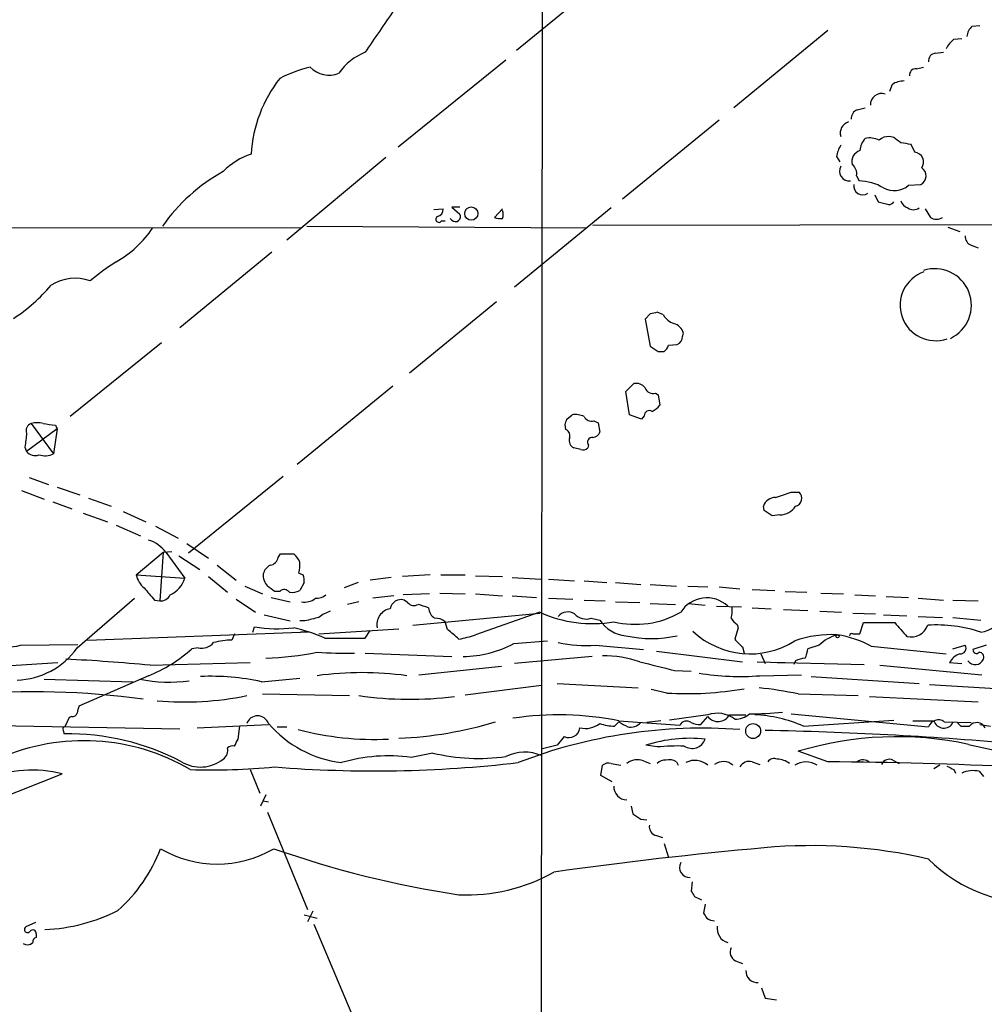
# Model space of a CAD drawing. Extents: x 12 to 1050, y 20 to 887.
# Drawn here: x 568 to 662, y 631 to 727 of the extents above; entities that cross this region are included whole.
import ezdxf

# ---------------------------------------------------------------- set-up
doc = ezdxf.new("R2010")
doc.units = 0
doc.header["$MEASUREMENT"] = 0
doc.layers.add('MAIN', color=5, linetype='CONTINUOUS')

msp = doc.modelspace()

# ---------------------------------------------------------------- linework, layer by layer
at = {"layer": 'MAIN'}
for p, q in [((618.9133, 867.0713), (618.5747, 492.5906)), ((626.4487, 732.6206), (616.2887, 724.3233)), ((646.5993, 726.2706), (637.4553, 718.7353)), ((660.654, 726.6939), (661.416, 726.7786)), ((658.876, 725.4239), (659.638, 725.5086)), ((657.098, 724.0693), (657.86, 724.1539)), ((615.2727, 723.3919), (604.774, 714.9253)), ((655.2353, 722.5453), (655.9127, 722.7146)), ((652.8647, 721.0213), (652.6107, 720.3439)), ((649.478, 718.5659), (650.24, 718.7353)), ((636.016, 717.5499), (626.618, 709.8453)), ((653.034, 715.8566), (652.6107, 715.9413)), ((655.066, 714.4173), (654.7273, 715.1793)), ((603.5887, 713.9093), (593.9367, 705.8659)), ((647.446, 713.9939), (647.7847, 713.4859)), ((649.3933, 712.1313), (649.6473, 711.6233)), ((654.4733, 711.1999), (655.6587, 711.2846)), ((651.1713, 710.2686), (651.51, 709.5913)), ((608.2453, 708.8293), (609.1767, 708.9139)), ((610.7853, 709.0833), (610.0233, 709.0833)), ((610.0233, 709.0833), (610.7853, 708.4059)), ((614.934, 708.9139), (614.172, 708.0673)), ((625.5173, 708.9986), (616.1193, 701.2939)), ((656.082, 708.9139), (656.59, 708.0673)), ((609.0073, 707.7286), (609.346, 707.7286)), ((610.0233, 707.8133), (609.854, 707.9826)), ((530.7753, 707.1359), (595.2913, 707.0513)), ((595.884, 707.2206), (623.1467, 707.0513)), ((623.7393, 707.3053), (701.6327, 707.4746)), ((658.2833, 707.1359), (659.4687, 706.7126)), ((660.5693, 705.3579), (661.2467, 705.1039)), ((592.4973, 704.6806), (583.5227, 697.3146)), ((614.3413, 699.8546), (605.8747, 692.9119)), ((629.3273, 698.6693), (628.8193, 698.1613)), ((628.8193, 698.1613), (629.3273, 695.5366)), ((630.5973, 698.5846), (630.0047, 698.8386)), ((632.46, 696.4679), (632.5447, 696.8066)), ((581.7447, 695.8753), (572.8547, 688.6786)), ((631.1053, 695.6213), (631.952, 695.7059)), ((630.0893, 695.0286), (630.682, 695.0286)), ((604.266, 691.6419), (594.9527, 684.0219)), ((626.9567, 691.1339), (627.7187, 691.8959)), ((627.2953, 688.8479), (626.9567, 691.1339)), ((629.8353, 690.9646), (630.0893, 690.7953)), ((630.0893, 690.7953), (630.2587, 689.7793)), ((621.1993, 688.4246), (621.7073, 688.8479)), ((628.4807, 688.4246), (627.2953, 688.8479)), ((628.7347, 688.7633), (628.4807, 688.4246)), ((569.0447, 688.0013), (571.246, 685.0379)), ((571.4153, 687.8319), (571.5847, 687.4933)), ((621.1147, 687.4086), (621.03, 687.9166)), ((623.824, 688.2553), (624.2473, 688.0859)), ((624.2473, 688.0859), (624.4167, 687.1546)), ((571.5847, 687.4933), (568.6213, 685.2919)), ((571.5847, 687.4933), (571.246, 685.0379)), ((568.452, 685.7153), (568.6213, 685.2919)), ((622.554, 685.4613), (621.8767, 685.6306)), ((623.316, 685.8846), (623.2313, 685.6306)), ((568.8753, 682.7519), (570.738, 682.0746)), ((593.598, 682.8366), (584.3693, 675.3859)), ((571.5847, 681.8206), (573.786, 681.0586)), ((568.1133, 681.4819), (570.3147, 680.6353)), ((643.0433, 681.3126), (643.8053, 681.3126)), ((571.1613, 680.3813), (573.024, 679.7039)), ((574.6327, 680.7199), (576.834, 679.9579)), ((640.4187, 679.5346), (640.334, 679.9579)), ((574.1247, 679.2806), (576.4953, 678.4339)), ((578.0193, 679.4499), (580.2207, 678.4339)), ((641.9427, 679.1113), (641.1807, 679.0266)), ((577.342, 678.0953), (579.7127, 677.0793)), ((581.152, 678.0106), (583.3533, 676.8253)), ((584.2, 676.3173), (586.3167, 674.8779)), ((579.2893, 673.2693), (581.914, 675.4706)), ((581.914, 675.4706), (581.5753, 670.7293)), ((581.914, 675.4706), (582.7607, 675.5553)), ((582.168, 675.4706), (584.0307, 672.9306)), ((583.438, 675.1319), (585.47, 673.7773)), ((593.09, 674.9626), (593.344, 675.3013)), ((593.344, 675.3013), (594.614, 675.3013)), ((587.1633, 674.2006), (589.026, 672.7613)), ((579.2893, 673.2693), (584.0307, 672.9306)), ((595.122, 673.4386), (595.5453, 673.2693)), ((607.9067, 673.2693), (605.1973, 673.0999)), ((608.9227, 673.2693), (611.2933, 673.2693)), ((612.3093, 673.1846), (614.934, 673.0999)), ((586.3167, 673.0999), (588.1793, 671.5759)), ((589.8727, 672.1686), (591.566, 671.4066)), ((595.63, 672.5073), (595.2067, 671.7453)), ((600.8793, 672.5073), (599.5247, 671.9993)), ((604.0967, 673.0153), (602.0647, 672.7613)), ((615.8653, 673.0153), (618.6593, 672.8459)), ((619.4213, 672.8459), (621.9613, 672.6766)), ((622.8927, 672.6766), (625.094, 672.5073)), ((625.9407, 672.5073), (628.396, 672.3379)), ((629.3273, 672.3379), (631.8673, 672.1686)), ((632.968, 672.1686), (634.9153, 672.0839)), ((593.2593, 671.6606), (592.7513, 671.6606)), ((604.3507, 671.2373), (602.3187, 670.9833)), ((607.822, 671.4066), (605.282, 671.3219)), ((608.838, 671.4913), (611.2933, 671.4066)), ((612.3093, 671.4066), (614.934, 671.2373)), ((615.8653, 671.2373), (618.236, 671.0679)), ((636.016, 672.0839), (638.048, 671.9146)), ((639.2333, 671.8299), (641.4347, 671.7453)), ((642.4507, 671.6606), (644.5673, 671.5759)), ((645.922, 671.4913), (648.1233, 671.4066)), ((649.224, 671.3219), (651.256, 671.2373)), ((573.532, 666.1573), (579.12, 670.9833)), ((581.0673, 670.8139), (581.5753, 670.7293)), ((589.026, 670.8986), (590.8887, 669.6286)), ((592.4127, 671.0679), (594.2753, 670.6446)), ((600.964, 670.6446), (599.8633, 670.3906)), ((605.7053, 670.5599), (605.3667, 670.8139)), ((619.4213, 670.9833), (621.792, 670.8986)), ((622.8927, 670.8139), (624.9247, 670.7293)), ((625.9407, 670.6446), (628.3113, 670.5599)), ((629.3273, 670.4753), (631.7827, 670.3906)), ((633.0527, 670.4753), (634.6613, 670.3059)), ((652.272, 671.1526), (654.4733, 671.0679)), ((655.4047, 670.9833), (657.86, 670.8139)), ((658.7913, 670.8139), (661.2467, 670.7293)), ((591.7353, 669.3746), (594.2753, 668.7819)), ((606.2133, 668.3586), (618.5747, 669.5439)), ((618.5747, 669.6286), (612.3093, 667.4273)), ((635.762, 670.2213), (638.2173, 670.1366)), ((639.2333, 670.0519), (641.096, 669.9673)), ((642.2813, 669.8826), (644.652, 669.7979)), ((645.8373, 669.7133), (647.954, 669.6286)), ((649.0547, 669.5439), (651.256, 669.4593)), ((652.018, 669.3746), (654.304, 669.2899)), ((595.7147, 668.7819), (595.2067, 668.7819)), ((609.6, 667.9353), (609.346, 668.6973)), ((623.57, 669.0359), (624.4167, 668.8666)), ((637.794, 668.4433), (637.8787, 668.1046)), ((649.732, 667.5119), (650.0707, 668.6126)), ((650.0707, 668.6126), (653.1187, 668.6126)), ((655.4047, 669.2053), (657.7753, 669.1206)), ((658.7913, 669.1206), (661.5007, 668.8666)), ((574.548, 666.9193), (595.2913, 667.6813)), ((588.8567, 667.5119), (588.6027, 666.9193)), ((590.6347, 667.6813), (590.804, 668.1893)), ((596.0533, 667.6813), (595.2913, 667.6813)), ((597.0693, 667.5119), (604.8587, 668.0199)), ((601.5567, 667.0886), (602.0647, 667.8506)), ((637.8787, 668.1046), (637.54, 667.0039)), ((649.0547, 667.5119), (649.732, 667.5119)), ((568.0287, 666.4113), (573.6167, 666.4959)), ((597.662, 667.0886), (601.5567, 667.0886)), ((616.0347, 666.5806), (619.3367, 666.8346)), ((623.9933, 666.4113), (628.65, 665.9879)), ((645.7527, 666.4113), (644.652, 666.0726)), ((658.7913, 666.0726), (659.9767, 666.4113)), ((662.0087, 666.4113), (660.7387, 665.9879)), ((585.3007, 666.1573), (584.708, 666.0726)), ((601.5567, 665.6493), (610.0233, 665.3106)), ((629.92, 665.8186), (638.302, 664.8026)), ((638.302, 666.2419), (638.4713, 665.6493)), ((640.08, 665.5646), (640.5033, 664.6333)), ((650.8327, 666.3266), (658.114, 665.5646)), ((566.0813, 664.3793), (571.6693, 664.7179)), ((580.644, 664.4639), (590.3807, 664.7179)), ((623.6547, 665.3106), (616.1193, 664.6333)), ((639.7413, 664.8026), (650.1553, 664.5486)), ((641.6887, 664.7179), (642.4507, 664.7179)), ((643.4667, 664.8873), (643.2973, 664.5486)), ((658.4527, 664.7179), (659.638, 664.6333)), ((606.806, 663.5326), (614.8493, 664.3793)), ((631.698, 663.9559), (633.3067, 663.8713)), ((639.9953, 663.4479), (644.0593, 663.5326)), ((651.6793, 664.4639), (661.5853, 663.5326)), ((570.3147, 663.1093), (578.9507, 662.8553)), ((580.4747, 663.4479), (573.7013, 660.4846)), ((591.4813, 662.8553), (595.2067, 663.1939)), ((620.268, 662.6859), (628.142, 662.2626)), ((644.9907, 663.3633), (655.4893, 662.6859)), ((656.5053, 662.6013), (667.258, 661.9239)), ((591.566, 661.6699), (600.0327, 661.5006)), ((611.2933, 661.5853), (618.744, 662.5166)), ((630.936, 661.7546), (629.412, 662.0933)), ((643.7207, 661.6699), (649.5627, 661.5006)), ((650.6633, 661.4159), (661.2467, 660.9079)), ((643.0433, 659.7226), (656.4207, 658.4526)), ((572.77, 659.3839), (572.3467, 658.4526)), ((573.024, 659.4686), (572.77, 659.3839)), ((626.2793, 658.9606), (625.856, 658.5373)), ((626.2793, 659.0453), (632.206, 658.6219)), ((630.3433, 659.0453), (628.9887, 658.8759)), ((634.9153, 659.6379), (631.19, 659.1299)), ((634.238, 658.7066), (634.9153, 659.4686)), ((637.032, 659.6379), (638.6407, 659.6379)), ((644.2287, 658.5373), (653.034, 659.1299)), ((657.9447, 658.9606), (660.5693, 658.8759)), ((564.896, 658.6219), (583.5227, 658.2833)), ((572.1773, 658.1139), (572.262, 657.7753)), ((585.216, 658.3679), (592.1587, 658.7066)), ((589.1953, 657.2673), (589.3647, 658.5373)), ((593.0053, 658.4526), (593.9367, 658.4526)), ((659.5533, 658.5373), (660.4, 658.5373)), ((661.416, 658.7066), (662.432, 658.5373)), ((620.9453, 657.5213), (620.268, 656.6746)), ((608.1607, 655.9126), (606.044, 655.4893)), ((620.268, 656.6746), (618.8287, 656.3359)), ((630.0047, 656.5053), (628.904, 656.6746)), ((646.5993, 655.0659), (643.7207, 656.0819)), ((660.3153, 656.7593), (668.9513, 654.8119)), ((625.5173, 654.8966), (626.4487, 654.7273)), ((628.65, 655.1506), (629.3273, 654.8966)), ((631.8673, 655.0659), (632.0367, 654.7273)), ((639.2333, 655.0659), (639.9953, 654.8119)), ((652.9493, 655.2353), (653.542, 654.8966)), ((590.3807, 654.3039), (591.312, 652.0179)), ((624.5013, 653.7113), (624.6707, 654.7273)), ((657.5213, 654.7273), (656.9287, 654.3886)), ((658.876, 654.3039), (659.0453, 653.9653)), ((661.3313, 654.1346), (661.7547, 653.6266)), ((564.134, 650.7479), (572.0927, 653.8806)), ((625.602, 653.1186), (624.5013, 653.7113)), ((591.9047, 651.8486), (591.3967, 650.7479)), ((591.6507, 651.2559), (592.1587, 651.1713)), ((592.074, 650.1553), (595.9687, 640.6726)), ((627.4647, 650.7479), (627.634, 649.9859)), ((628.396, 649.4779), (628.9887, 649.3933)), ((629.92, 647.8693), (630.5127, 647.6999)), ((630.682, 647.1073), (631.1053, 645.7526)), ((633.3913, 643.3819), (633.3067, 642.4506)), ((633.6453, 641.9426), (634.3227, 641.6039)), ((634.6613, 641.1806), (634.492, 640.3339)), ((595.63, 640.1646), (596.9, 639.8259)), ((596.4767, 640.5033), (595.9687, 639.4873)), ((569.468, 639.4026), (568.5367, 638.9793)), ((596.5613, 639.2333), (600.7947, 629.2426)), ((569.5527, 638.3019), (569.5527, 637.9633)), ((637.6247, 635.6773), (638.302, 635.4233)), ((640.1647, 633.0526), (640.5033, 632.0366)), ((640.5033, 632.0366), (641.604, 631.8673))]:
    msp.add_line(p, q, dxfattribs=at)
for centre, radius in [((611.9046, 708.446), 0.6439), ((647.5518, 667.2792), 0.1496), ((639.3399, 658.053), 0.7243)]:
    msp.add_circle(centre, radius, dxfattribs=at)
for centre, radius, start, end in [((1618.9422, 27.6939), 1232.9355, 145.3768841, 145.6060695), ((661.6135, 725.5791), 1.4708, 130.718332, 176.148352), ((660.8229, 723.0535), 3.0674, 129.397568, 152.020577), ((603.6821, 718.8937), 5.6734, 112.001323, 145.318898), ((657.1474, 723.3355), 0.7354, 93.851386, 188.830866), ((599.8855, 708.3139), 14.8592, 104.270511, 116.482969), ((598.0514, 724.4533), 2.5233, 223.554822, 292.491661), ((655.1507, 721.9526), 0.5987, 81.876665, 188.132809), ((603.7356, 713.4272), 13.2957, 141.994168, 176.461057), ((654.0859, 718.9902), 2.37, 90.867942, 121.016412), ((651.8365, 719.0573), 1.0906, 71.236093, 183.574696), ((649.8372, 717.6831), 0.9531, 112.140777, 182.91674), ((648.97, 716.2799), 1.1516, 107.103826, 197.099071), ((651.6444, 714.4685), 1.916, 137.136122, 176.466195), ((650.6635, 713.6558), 2.158, 64.437119, 101.317222), ((652.505, 714.565), 1.3804, 85.608298, 131.260899), ((526.3607, 546.2616), 211.6804, 53.014179, 53.24334), ((611.8936, 461.2599), 257.5069, 80.424912, 80.654091), ((650.5932, 713.4153), 3.1999, 148.345929, 169.582729), ((650.0959, 713.4903), 1.1551, 108.362796, 192.925841), ((654.9836, 713.4682), 0.9527, 322.883528, 85.038074), ((592.6487, 707.7403), 6.8641, 108.547396, 135.462748), ((596.6956, 696.662), 18.2343, 119.357788, 144.616212), ((648.7072, 712.5838), 0.9651, 150.255119, 275.559947), ((648.3564, 712.3642), 1.0627, 347.340787, 54.733698), ((655.2414, 712.1131), 0.9277, 296.733543, 57.246961), ((649.5749, 706.883), 4.7409, 58.980697, 89.124973), ((649.9891, 711.1372), 0.8625, 170.159803, 305.829575), ((653.0609, 712.8585), 2.1785, 241.397307, 310.416439), ((715.5179, 963.464), 261.8174, 255.84917, 256.078353), ((652.5685, 709.8873), 0.5516, 265.58138, 327.548723), ((654.6849, 709.9723), 1.0177, 196.932197, 253.080214), ((608.4358, 708.8787), 0.7417, 281.525044, 2.720065), ((614.1299, 708.3636), 0.8898, 334.647392, 25.352608), ((654.939, 709.8026), 0.9743, 235.610204, 304.389796), ((608.7533, 707.8979), 0.3053, 123.684862, 326.315138), ((610.3737, 708.149), 0.4852, 223.7726, 31.970335), ((614.7222, 709.5475), 1.5791, 249.609571, 277.70781), ((657.1827, 708.9985), 1.1038, 237.523632, 302.471989), ((571.7823, 713.3025), 11.0532, 300.19823, 325.559154), ((660.9283, 706.2405), 0.9529, 177.064327, 247.86583), ((590.6716, 682.9097), 24.738, 122.604136, 129.904351), ((657.0247, 699.521), 3.5597, 295.14544, 108.202851), ((573.3257, 697.8165), 4.3296, 70.063362, 122.616434), ((657.0981, 699.516), 3.4499, 109.292633, 289.288949), ((558.3616, 712.0869), 16.5042, 303.003638, 319.932356), ((671.9895, 529.41), 174.5531, 103.917671, 104.146862), ((632.2409, 699.5239), 1.8931, 209.747509, 250.638536), ((631.289, 696.4821), 1.297, 14.489474, 75.520185), ((631.622, 696.4763), 0.8381, 293.187819, 359.425694), ((756.6851, 885.7478), 228.9111, 236.19532, 236.424545), ((630.0054, 695.9593), 1.1506, 306.016391, 342.917772), ((627.9243, 690.788), 1.1268, 37.41296, 100.513143), ((629.5883, 691.7407), 0.8144, 199.220322, 287.654086), ((628.692, 691.0073), 1.9906, 293.844128, 321.910186), ((622.0459, 686.9844), 1.894, 63.443066, 100.298353), ((623.6405, 689.0877), 0.8524, 208.681808, 282.43184), ((629.2426, 688.7465), 0.5082, 59.999205, 178.105497), ((569.2826, 687.3312), 0.7111, 109.545963, 201.560503), ((569.6373, 685.9677), 2.1182, 73.751048, 106.246355), ((613.1691, 984.2168), 299.3115, 261.751914, 261.981116), ((494.1222, 730.4931), 133.8594, 341.45383, 341.683027), ((907.1894, 644.0673), 341.2881, 172.761442, 172.990623), ((620.8608, 686.816), 0.6447, 336.787406, 66.807244), ((622.286, 686.3786), 0.8527, 167.585625, 241.312851), ((623.68, 686.1809), 0.4695, 82.743283, 219.145968), ((623.6607, 687.457), 0.8142, 275.539741, 338.198591), ((622.7657, 686.0538), 0.6292, 250.338213, 317.731211), ((569.4256, 685.8635), 0.9867, 215.40065, 292.719021), ((570.408, 687.0098), 2.1426, 253.701609, 293.024077), ((641.5087, 679.5664), 1.2382, 89.509513, 161.567978), ((515.2813, 1062.0585), 401.61, 288.320362, 288.549545), ((643.2973, 680.7199), 0.7806, 282.533585, 49.400298), ((641.964, 680.8679), 1.7568, 269.305283, 328.801882), ((513.8228, 488.8152), 228.9114, 56.195327, 56.424552), ((579.5438, 673.5238), 3.2675, 36.570396, 73.44738), ((593.3839, 673.733), 1.9932, 23.861793, 51.891048), ((592.9065, 673.0436), 1.2936, 116.565051, 166.120598), ((592.201, 675.0896), 0.898, 278.130102, 351.869898), ((592.4105, 674.2009), 2.8166, 344.29742, 6.900457), ((581.4105, 673.6784), 2.1603, 190.91618, 231.010478), ((593.1015, 673.2038), 1.4586, 174.093185, 225.213883), ((594.0651, 672.7191), 1.5791, 352.29219, 20.390429), ((581.4343, 673.8054), 2.7398, 294.979624, 341.379885), ((465.4007, 502.5736), 211.6804, 53.014179, 53.24334), ((876.8843, 925.3851), 390.2745, 220.485093, 220.714295), ((581.6686, 671.7367), 1.0116, 264.708666, 335.793688), ((593.6887, 671.219), 0.6159, 35.411159, 134.197517), ((594.4445, 673.1854), 1.6294, 261.03889, 297.890873), ((596.8367, 672.3589), 1.3797, 265.59365, 311.267966), ((595.7026, 672.2169), 1.6059, 258.26533, 309.808312), ((605.0746, 669.7742), 1.08, 74.307482, 169.700373), ((606.3175, 671.1006), 0.8168, 221.451203, 299.628292), ((522.5518, 416.2138), 267.7505, 71.448768, 71.677944), ((634.8207, 668.0425), 2.9861, 46.856359, 147.915702), ((599.2202, 666.4446), 3.4333, 107.811683, 128.791426), ((604.2766, 668.4226), 1.5672, 99.720166, 191.707146), ((609.1511, 670.1958), 1.4211, 185.81169, 234.7051), ((623.6699, 680.7304), 12.2152, 245.34712, 279.905951), ((621.2966, 668.4485), 1.2098, 56.671162, 141.278064), ((623.1044, 670.5346), 1.5694, 223.249439, 287.258413), ((627.8645, 677.3292), 8.882, 256.36913, 299.889703), ((633.9414, 669.8404), 3.3577, 346.137165, 5.060949), ((661.2228, 670.161), 2.4952, 276.394457, 343.666959), ((681.0655, 330.3074), 349.0698, 103.923646, 104.152833), ((608.436, 667.6603), 1.3797, 48.732034, 94.40635), ((627.2107, 670.6446), 3.3118, 212.471192, 265.601295), ((638.5137, 669.7558), 1.4969, 208.746399, 241.262154), ((992.3878, 964.2615), 450.0131, 221.069835, 221.299017), ((654.6849, 668.9807), 1.7644, 257.532831, 339.354639), ((657.2248, 655.1056), 13.2828, 71.221305, 93.836743), ((566.7844, 670.9555), 4.7115, 217.235454, 285.313461), ((593.0276, 682.4791), 14.4618, 261.15528, 276.297796), ((591.0707, 652.3947), 16.1045, 65.840241, 77.289862), ((576.5788, 627.7957), 51.9768, 48.967777, 50.557272), ((608.6029, 678.2413), 11.4315, 280.574272, 288.918684), ((639.0297, 673.6901), 8.1203, 226.848833, 302.409933), ((646.9586, 656.6156), 10.8268, 86.971025, 109.289796), ((648.7598, 663.2127), 4.3902, 106.258221, 133.232486), ((645.624, 656.2042), 11.3839, 62.770934, 80.358043), ((648.9277, 667.3426), 0.2117, 53.124688, 180), ((585.6289, 667.7127), 1.5896, 258.084982, 318.784915), ((588.8987, 658.4972), 8.4273, 92.012868, 104.247146), ((611.0168, 675.8542), 10.5441, 270.582524, 298.417605), ((623.0194, 678.6701), 12.2974, 257.475892, 274.542321), ((629.4544, 678.4768), 11.4109, 257.356332, 282.643178), ((828.4458, 857.1477), 269.4433, 224.885424, 225.114577), ((659.5109, 666.115), 0.5521, 265.615624, 32.460844), ((567.4893, 670.4124), 7.3905, 271.556138, 324.847867), ((575.2706, 676.5677), 14.1142, 291.636248, 311.9625), ((590.529, 698.0879), 32.9753, 272.391022, 281.139894), ((599.6921, 707.5104), 41.8697, 266.176367, 271.16133), ((642.3951, 666.1878), 2.2598, 332.413275, 357.077961), ((659.9657, 663.9353), 1.7034, 106.963749, 152.649712), ((661.0696, 665.9417), 0.3341, 172.051788, 321.549055), ((661.2968, 665.2414), 0.4937, 338.021905, 85.992933), ((563.0627, 478.046), 187.2451, 84.612301, 87.132072), ((624.6342, 653.6938), 11.7016, 71.685051, 89.82128), ((841.678, 1511.0476), 872.729, 255.8487654, 256.07795), ((644.5132, 662.8844), 2.2598, 92.922039, 117.586725), ((660.9453, 665.399), 0.8788, 215.605123, 337.070209), ((601.2603, 631.5235), 32.2208, 82.222372, 97.777451), ((638.0188, 686.6006), 23.2369, 260.212616, 274.879397), ((582.5581, 677.7572), 14.9381, 258.688112, 277.291478), ((586.5702, 640.3856), 23.0001, 77.671004, 92.530542), ((569.4177, 583.3364), 78.5372, 82.280784, 94.910687), ((632.8829, 694.3777), 32.6811, 266.58472, 279.845831), ((635.9074, 623.9865), 38.4849, 78.286233, 84.029139), ((583.9038, 691.7671), 30.8827, 265.203156, 281.464387), ((605.9377, 696.3178), 35.1707, 261.870197, 277.087615), ((573.0918, 659.9172), 0.4537, 261.405541, 345.982133), ((742.9239, 617.8254), 174.5167, 165.851148, 166.080355), ((635.8288, 656.9534), 2.8357, 52.882791, 108.792763), ((637.6287, 661.2563), 2.0436, 267.512396, 311.367646), ((638.2848, 703.5777), 43.8606, 270.907274, 275.116975), ((591.1003, 658.4102), 1.1249, 19.802518, 160.195756), ((600.5953, 665.9968), 11.0949, 220.499854, 263.143178), ((603.206, 695.2629), 37.947, 272.496184, 286.930653), ((620.3924, 629.7997), 29.8322, 78.618916, 98.563928), ((623.0122, 660.5612), 2.2595, 256.097215, 308.433676), ((625.8392, 662.6471), 4.1098, 249.749735, 270.234212), ((753.6915, 870.363), 246.8296, 238.922635, 239.151838), ((627.38, 659.8073), 1.3783, 259.3806, 317.48751), ((632.858, 658.3086), 0.7234, 51.658134, 154.334716), ((634.0263, 660.1884), 1.4968, 241.26551, 278.130644), ((635.9172, 660.2587), 1.276, 218.259371, 330.887826), ((638.9022, 646.3539), 13.2969, 66.385377, 87.478011), ((655.9127, 1167.0448), 508.0005, 269.885409, 270.114592), ((657.3662, 658.1562), 0.9909, 54.277461, 162.594578), ((657.8964, 659.3605), 1.0177, 198.041506, 331.563878), ((744.0339, 743.3565), 119.7133, 224.885409, 225.114592), ((661.1084, 657.9701), 0.9075, 26.000301, 141.316527), ((572.3466, 658.2409), 0.2117, 89.972935, 216.875312), ((572.6995, 634.1567), 23.6227, 62.26795, 91.061199), ((602.5541, 687.1766), 29.937, 255.458162, 272.466982), ((634.3854, 608.7272), 49.6068, 85.765849, 111.185589), ((621.4163, 658.4685), 1.0578, 243.560905, 354.542721), ((634.1184, 313.0082), 345.1648, 84.970371, 88.940075), ((574.1881, 636.6678), 20.4491, 59.591393, 113.614104), ((419.676, 741.5786), 189.3283, 333.327124, 333.556307), ((633.1629, 643.5635), 13.7855, 83.759958, 107.995436), ((633.3801, 657.724), 1.3602, 236.494535, 340.380746), ((653.332, 624.2318), 33.2687, 77.883147, 106.792066), ((587.1422, 656.1877), 1.0629, 305.271992, 12.65685), ((588.6873, 655.8278), 0.7807, 77.468008, 130.594926), ((612.6192, 674.6936), 19.303, 256.645521, 277.901242), ((617.0999, 651.8637), 4.1357, 66.575841, 116.219333), ((631.9933, 635.5661), 21.0334, 88.267249, 95.42512), ((585.541, 658.1204), 3.5705, 238.811955, 308.341536), ((602.4391, 776.0219), 121.8497, 265.439822, 276.606551), ((603.8477, 639.364), 16.2742, 82.24392, 106.334406), ((625.2633, 653.9656), 0.9651, 74.739674, 127.882794), ((628.0573, 653.683), 1.5827, 68.008354, 129.93535), ((630.7545, 654.2498), 0.9902, 84.39016, 139.217958), ((631.1475, 653.8801), 1.3872, 58.741564, 102.329), ((633.6758, 653.3441), 1.8573, 48.13615, 118.179367), ((636.4276, 653.6336), 1.4441, 49.228727, 125.319982), ((638.9582, 654.071), 1.0322, 74.543335, 151.856008), ((641.3923, 654.5722), 0.8043, 68.375849, 142.135637), ((641.5938, 653.183), 2.139, 53.237247, 87.457158), ((644.4826, 652.9964), 2.0512, 57.547232, 122.450411), ((641.5826, 133.3104), 521.7796, 87.412177, 89.449116), ((650.0257, 654.3938), 0.867, 42.658216, 129.176884), ((652.6106, 654.4735), 0.8337, 66.029835, 156.051467), ((569.1491, 642.1604), 12.0842, 75.901429, 111.899228), ((586.5709, 721.4924), 67.2192, 268.267546, 275.27545), ((743.2273, 823.8281), 189.3505, 243.316988, 243.54613), ((660.7387, 651.5092), 2.6915, 77.280467, 114.139513), ((627.0991, 652.6674), 1.3281, 178.796267, 267.505575), ((755.0149, 840.2317), 228.9527, 236.195334, 236.424517), ((630.1399, 648.7496), 0.9074, 171.399297, 255.974477), ((567.355, 652.0344), 15.3027, 311.582142, 339.196009), ((587.1634, 656.0001), 10.8932, 239.654515, 300.345031), ((625.6815, 740.7982), 99.8169, 250.685473, 261.368274), ((676.8722, 241.8804), 406.4415, 95.145739, 98.053695), ((645.0207, 596.7146), 50.1808, 76.868976, 95.2619), ((666.5333, 655.5363), 14.189, 224.544284, 276.35843), ((633.1285, 644.7657), 0.965, 150.247018, 275.560523), ((611.4448, 659.4371), 17.3412, 267.540715, 299.292564), ((760.4759, 726.8465), 152.6259, 213.57026, 213.799443), ((569.6464, 656.1093), 17.4003, 272.479927, 296.87194), ((761.6728, 724.7625), 152.6537, 213.578079, 213.807241), ((635.6776, 641.0965), 1.527, 236.315136, 266.812677), ((568.706, 638.7253), 0.3053, 123.684862, 326.299523), ((569.2217, 638.3481), 0.3342, 352.054159, 141.549055), ((637.2672, 638.8359), 1.4387, 170.881409, 253.670019), ((569.6627, 637.523), 0.4538, 104.027058, 188.580088), ((568.6993, 637.9521), 0.7154, 234.381316, 316.013828), ((638.0481, 636.524), 0.9467, 153.440362, 243.432242), ((639.7434, 634.6633), 1.1058, 175.716143, 274.283857)]:
    msp.add_arc(centre, radius, start, end, dxfattribs=at)

doc.saveas('drawing.dxf')
